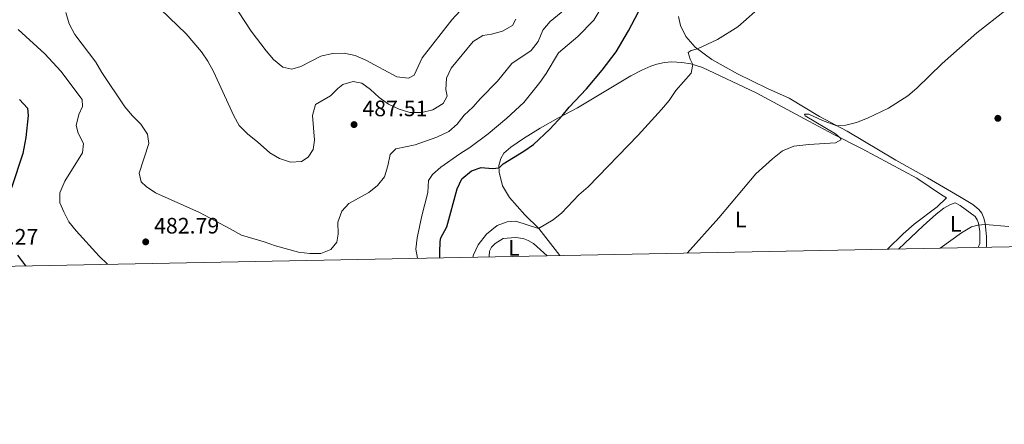
# Model space of a CAD drawing. Units: metres. Extents: x 628491 to 635430, y 702065 to 706822.
# Drawn here: x 632368 to 632809, y 702065 to 702247 of the extents above; entities that cross this region are included whole.
import ezdxf
from ezdxf.enums import TextEntityAlignment as Align

# ---------------------------------------------------------------- set-up
doc = ezdxf.new("R2010")
doc.units = ezdxf.units.M
doc.header["$MEASUREMENT"] = 0
for name, color, linetype, lineweight in [('Altimetria', 7, 'Continuous', 0), ('Entidades rusticas', 7, 'Continuous', 0), ('Marco', 7, 'Continuous', 0)]:
    doc.layers.add(name, color=color, linetype=linetype, lineweight=lineweight)
doc.styles.add('Style-Arial', font='txt')
doc.styles.add('Style-Arial Narrow', font='txt')

# ---------------------------------------------------------------- blocks, each defined once
blk = doc.blocks.new('5PATER')
at = {"layer": 'Altimetria', "linetype": 'Continuous', "lineweight": 0}
h = blk.add_hatch(color=250, dxfattribs=at)
edge = h.paths.add_edge_path()
edge.add_ellipse((0, 0), major_axis=(-1.1, -1.11), ratio=0.999422, start_angle=0, end_angle=360)

msp = doc.modelspace()

# ---------------------------------------------------------------- linework, layer by layer
at = {"layer": 'Altimetria', "color": 30, "linetype": 'Continuous', "lineweight": 0, "flags": 128}
for points, elevation in [([(632451.925, 702272.5), (632472.118, 702241.681), (632478.865, 702232.786), (632482.146, 702229.017), (632486.29, 702225.58), (632490.246, 702224.69), (632494.277, 702225.808), (632503.347, 702230.482), (632508.457, 702231.6), (632513.784, 702231.82), (632518.667, 702230.754), (632523.462, 702228.626), (632537.277, 702221.231), (632542.481, 702220.536), (632545.019, 702221.974), (632548.651, 702229.659), (632561.907, 702246.647), (632565.615, 702250.702)], 495), ([(632427.78, 702255.038), (632442.981, 702240.451), (632449.829, 702232.351), (632452.655, 702228.227), (632455.256, 702223.528), (632464.297, 702203.753), (632466.779, 702199.415), (632470.554, 702195.505), (632474.918, 702191.991), (632480.453, 702187.111), (632484.842, 702184.613), (632489.643, 702182.932), (632494.57, 702183.188), (632497.647, 702185.166), (632499.849, 702188.688), (632500.484, 702192.866), (632499.626, 702203.895), (632500.904, 702208.728), (632507.629, 702212.717), (632510.865, 702216.008), (632513.104, 702217.715), (632517.746, 702219.092), (632521.707, 702218.276), (632525.482, 702215.576), (632529.417, 702211.976), (632533.55, 702208.954), (632538.327, 702206.647), (632543.134, 702205.271), (632548.567, 702205.192), (632553.424, 702206.367), (632558.013, 702209.205), (632559.827, 702212.536), (632559.328, 702215.577), (632559.567, 702220.57), (632561.614, 702225.123), (632571.556, 702237.054), (632575.758, 702239.764), (632579.734, 702240.319), (632584.553, 702241.643), (632589.113, 702244.198), (632590.57, 702247.073)], 490), ([(632546.617, 702139.87), (632545.842, 702143.915), (632546.419, 702148.974), (632548.484, 702158.901), (632551.227, 702169.332), (632551.457, 702174.738), (632553.303, 702177.447), (632557.033, 702180.776), (632565.485, 702186.712), (632569.997, 702189.503), (632578.254, 702195.634), (632586.634, 702202.635), (632594.121, 702209.615), (632601.363, 702218.62), (632604.185, 702222.747), (632609.725, 702231.986), (632618.294, 702239.207), (632625.485, 702246.583), (632631.217, 702256.064)], 480), ([(632571.411, 702140.345), (632571.593, 702141.392), (632573.739, 702145.893), (632577.503, 702150.707), (632582.188, 702154.609), (632586.78, 702156.208), (632590.628, 702156.466), (632600.732, 702153.287), (632607.291, 702157.092), (632611.185, 702160.227), (632618.86, 702168.313), (632622.934, 702171.876), (632645.295, 702195.072), (632655.883, 702206.583), (632659.195, 702210.617), (632662.258, 702215.037), (632669.165, 702222.763), (632669.778, 702226.735), (632668.691, 702229.063), (632667.793, 702232.139), (632669.111, 702233.003), (632671.866, 702233.667), (632680.938, 702237.969), (632689.937, 702243.534), (632701.508, 702253.784)], 470), ([(632389.051, 702250.026), (632390.566, 702244.896), (632393.2, 702240.127), (632402.546, 702227.693), (632405.227, 702223.062), (632415.483, 702207.683), (632418.934, 702203.663), (632422.707, 702200.001), (632425.675, 702195.444), (632426.351, 702191.277), (632422.001, 702177.982), (632422.888, 702174.109), (632425.158, 702172.015), (632429.259, 702169.153), (632449.006, 702160.386), (632462.743, 702153.05), (632467.775, 702150.188), (632477.866, 702147.249), (632482.959, 702145.413)], 485), ([(632482.959, 702145.413), (632493.268, 702142.655), (632498.356, 702142.011), (632503.356, 702142.032), (632507.8, 702143.865), (632510.416, 702147.068), (632511.02, 702150.734), (632510.967, 702156.126), (632512.648, 702160.927), (632515.759, 702164.44), (632524.758, 702169.394), (632528.682, 702172.551), (632531.818, 702176.449), (632533.337, 702181.312), (632534.381, 702186.363), (632536.8, 702188.988), (632545.51, 702190.747), (632555.198, 702194.129), (632560.531, 702196.753), (632564.402, 702199.917), (632567.511, 702204.025), (632571.329, 702207.543), (632574.711, 702211.539), (632582.358, 702219.298), (632588.734, 702227.127), (632597.487, 702233.033), (632600.628, 702237.058), (632602.694, 702242.107), (632605.898, 702245.947), (632614.214, 702252.64)], 485), ([(632667.336, 702142.183), (632681.498, 702158.041), (632697.978, 702177.649), (632705.493, 702184.464), (632709.934, 702187.982), (632715.107, 702190.051), (632721.772, 702190.851), (632733.707, 702191.583), (632736.042, 702192.984), (632735.929, 702193.767), (632733.673, 702195.637), (632720.19, 702203.738), (632719.872, 702204.403), (632721.747, 702204.386), (632727.961, 702201.566), (632734.313, 702199.257), (632738.271, 702199.576), (632743.149, 702200.671), (632748.013, 702202.623), (632757.426, 702207.12), (632766.12, 702212.702), (632770.127, 702216.083), (632781.532, 702227.098), (632796.942, 702240.904), (632809.983, 702251.123)], 465), ([(632367.742, 702242.455), (632379.669, 702231.445), (632386.913, 702223.706), (632396.386, 702211.087), (632396.558, 702207.859), (632394.925, 702204.364), (632393.714, 702199.358), (632394.634, 702195.942), (632397.039, 702191.299), (632396.581, 702187.071), (632388.621, 702174.38), (632386.507, 702169.269), (632386.464, 702164.723), (632388.156, 702160.666), (632390.482, 702156.24), (632393.686, 702152.237), (632404.048, 702140.783), (632407.772, 702137.211)], 480), ([(632780.525, 702144.351), (632790.161, 702151.286), (632794.566, 702153.957), (632797.425, 702154.673), (632800.777, 702155.017), (632811.271, 702154.143)], 460)]:
    msp.add_lwpolyline(points, dxfattribs=dict(at, elevation=elevation))
at = {"layer": 'Altimetria', "color": 30, "linetype": 'Continuous', "lineweight": 30, "elevation": 475, "flags": 128}
for points in [[(632556.532, 702140.06), (632556.503, 702142.43), (632556.709, 702147.42), (632556.957, 702148.984), (632559.765, 702153.957), (632564.332, 702170.948), (632566.483, 702175.443), (632570.734, 702179.106), (632575.131, 702180.596), (632580.192, 702180.131), (632583.076, 702180.448), (632584.913, 702182.247), (632594.233, 702187.866), (632598.432, 702190.903), (632605.811, 702197.673), (632611.375, 702203.699), (632614.442, 702207.65), (632622.276, 702215.737), (632629.224, 702224.106), (632635.452, 702232.363), (632641.091, 702241.787), (632648.669, 702256.408)], [(632368.406, 702211.053), (632371.905, 702207.206), (632372.249, 702203.93), (632371.25, 702193.966), (632369.85, 702186.858), (632364.788, 702171.407)], [(632367.522, 702141.234), (632371.119, 702136.509)]]:
    msp.add_lwpolyline(points, dxfattribs=at)
at = {"layer": 'Entidades rusticas', "color": 92, "linetype": 'Continuous', "lineweight": 0}
for points in [[(632801.241, 702144.748, 459.446), (632801.389, 702145.389, 459.454), (632801.314, 702149.559, 459.822), (632800.713, 702155.661, 460.021), (632800.17, 702157.905, 460.248), (632799.174, 702160.124, 460.333), (632797.841, 702161.73, 460.531), (632795.196, 702164.006, 460.418), (632789.302, 702167.59, 460.786), (632774.955, 702175.929, 461.836), (632760.746, 702183.794, 463.48), (632738.945, 702196.772, 464.388), (632726.502, 702203.45, 466.032), (632713.018, 702211.579, 466.968), (632703.281, 702215.9, 467.195), (632689.904, 702222.501, 468.159), (632678.325, 702228.941, 469.633), (632670.827, 702234.428, 470.059), (632666.654, 702239.322, 471.051), (632664.298, 702244.225, 471.76), (632663.381, 702248.21, 471.902)], [(632757.058, 702143.902, 461.658), (632764.056, 702150.833, 461.93), (632768.883, 702155.201, 461.618), (632779.243, 702162.924, 461.278), (632783.431, 702166.928, 461.234), (632781.119, 702168.246, 461.523), (632770.055, 702175.706, 462.459), (632745.6, 702188.944, 463.962), (632732.919, 702195.269, 465.323), (632721.733, 702201.246, 466.117), (632698.266, 702214.052, 466.939), (632674.223, 702225.38, 469.52), (632668.972, 702226.981, 470.087), (632664.85, 702227.618, 470.54), (632660.464, 702227.873, 470.937), (632657.127, 702227.614, 471.476), (632653.727, 702226.926, 471.816), (632651.051, 702225.963, 472.072), (632646.941, 702224.188, 472.469), (632642.023, 702221.575, 472.781), (632618.203, 702207.331, 474.539), (632609.389, 702202.642, 475.134), (632601.471, 702198.198, 475.106), (632594.021, 702193.495, 475.248), (632588.285, 702189.675, 475.418), (632585.27, 702187.048, 475.389), (632583.923, 702184.565, 475.361), (632583.035, 702181.423, 475.134), (632583.157, 702178.533, 474.737), (632584.699, 702172.367, 473.858), (632587.782, 702167.132, 472.837), (632594.629, 702159.424, 471.675), (632600.831, 702153.188, 469.973), (632610.301, 702141.09, 468.068)], [(632797.64, 702144.679, 459.521), (632798.263, 702146.536, 459.623), (632798.329, 702151.821, 459.879), (632797.679, 702155.592, 460.219), (632797.146, 702157.098, 460.162), (632796.218, 702158.554, 460.162), (632789.518, 702163.459, 460.474), (632787.348, 702164.695, 460.744), (632784.845, 702163.889, 460.733), (632782.173, 702162.302, 460.818), (632778.82, 702159.629, 461.017), (632772.901, 702154.409, 460.421), (632761.866, 702143.994, 460.3)], [(632578.645, 702140.484, 468.877), (632578.603, 702140.816, 468.895), (632578.855, 702143.072, 469.037), (632579.668, 702144.904, 469.066), (632581.343, 702146.552, 469.037), (632584.95, 702148.728, 469.122), (632590.436, 702149.155, 468.98), (632593.832, 702148.821, 468.754), (632596.127, 702147.833, 468.669), (632598.442, 702146.448, 468.215), (632604.652, 702140.982, 467.437)]]:
    msp.add_polyline3d(points, dxfattribs=at)
at = {"layer": 'Marco', "color": 250, "linetype": 'Continuous', "lineweight": 0, "flags": 128}
msp.add_lwpolyline([(628492.24, 706692.04), (631916.09, 706756.03), (635339.91, 706821.7), (635384.85, 704508.4), (635429.76, 702195.1), (632003.66, 702129.47), (628577.54, 702065.49), (628534.9, 704378.77)], close=True, dxfattribs=at)

# ---------------------------------------------------------------- block references
at = {"layer": 'Altimetria', "color": 250, "linetype": 'Continuous', "lineweight": 0}
for p in [(632518.155, 702199.783, 487.513), (632806.401, 702202.594, 462.314), (632424.886, 702147.235, 482.788)]:
    msp.add_blockref('5PATER', p, dxfattribs=at)

# ---------------------------------------------------------------- texts
at = {"layer": 'Altimetria', "color": 250, "linetype": 'Continuous', "lineweight": 0, "style": 'Style-Arial'}
for s, p in [('487.51', (632521.905, 702203.533, 487.513)), ('482.79', (632428.636, 702150.985, 482.788)), ('473.27', (632347.646, 702146.01, 473.267))]:
    msp.add_text(s, height=7, dxfattribs=at).set_placement(p)
at = {"layer": 'Entidades rusticas', "color": 92, "linetype": 'Continuous', "lineweight": 0, "style": 'Style-Arial Narrow'}
for p in [(632691.312, 702157.272, 464.505), (632787.552, 702155.304, 460.282), (632589.714, 702144.546, 468.62)]:
    msp.add_text('L', height=7, dxfattribs=at).set_placement(p, align=Align.MIDDLE_CENTER)

doc.saveas('drawing.dxf')
